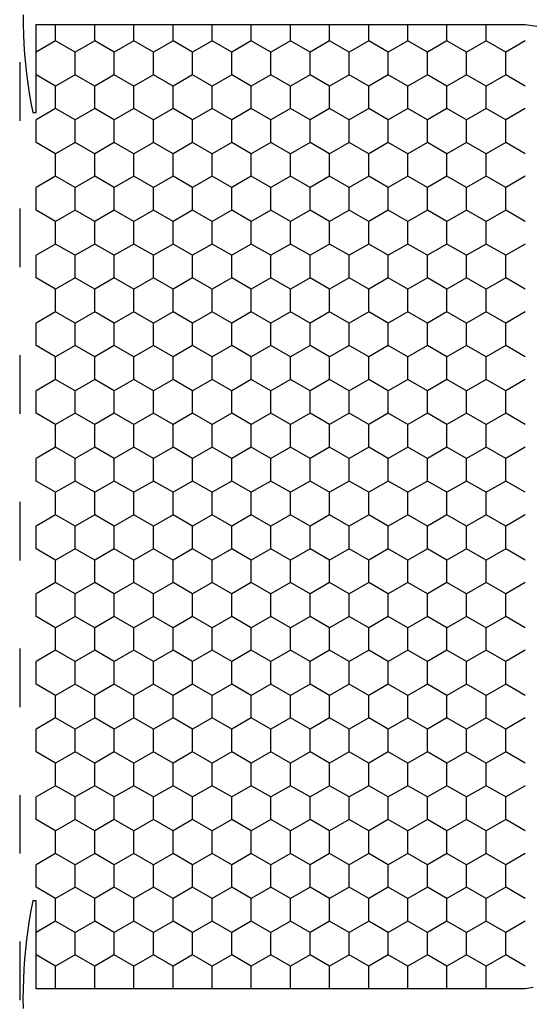
# Model space of a CAD drawing. Extents: x 0 to 11.6, y 0 to 17.8.
# Drawn here: x 2 to 3.6, y 5.9 to 8.9 of the extents above; entities that cross this region are included whole.
import ezdxf

# ---------------------------------------------------------------- set-up
doc = ezdxf.new("R2010")
doc.units = 0
doc.header["$MEASUREMENT"] = 0
for name, color, linetype in [('COLOR_15', 7, 'Continuous'), ('COLOR_5', 7, 'Continuous'), ('COLOR_9', 7, 'Continuous')]:
    doc.layers.add(name, color=color, linetype=linetype)

msp = doc.modelspace()

# ---------------------------------------------------------------- linework, layer by layer
at = {"layer": 'COLOR_15'}
for p, q in [((2.1601, 8.8648), (2.1601, 8.915)), ((2.2801, 8.8648), (2.2801, 8.915)), ((2.4001, 8.8648), (2.4001, 8.915)), ((2.5201, 8.8648), (2.5201, 8.915)), ((2.6401, 8.8648), (2.6401, 8.915)), ((2.7601, 8.8648), (2.7601, 8.915)), ((2.8801, 8.8648), (2.8801, 8.915)), ((3.0001, 8.8648), (3.0001, 8.915)), ((3.1201, 8.8648), (3.1201, 8.915)), ((3.2401, 8.8648), (3.2401, 8.915)), ((3.3601, 8.8648), (3.3601, 8.915)), ((3.4801, 8.8648), (3.4801, 8.915)), ((2.1601, 8.8648), (2.1001, 8.8302)), ((2.2201, 8.8302), (2.1601, 8.8649)), ((2.2801, 8.8648), (2.2201, 8.8302)), ((2.3401, 8.8302), (2.2801, 8.8649)), ((2.4001, 8.8648), (2.3401, 8.8302)), ((2.4601, 8.8302), (2.4001, 8.8649)), ((2.5201, 8.8648), (2.4601, 8.8302)), ((2.5801, 8.8302), (2.5201, 8.8649)), ((2.6401, 8.8648), (2.5801, 8.8302)), ((2.7001, 8.8302), (2.6401, 8.8649)), ((2.7601, 8.8648), (2.7001, 8.8302)), ((2.8201, 8.8302), (2.7601, 8.8649)), ((2.8801, 8.8648), (2.8201, 8.8302)), ((2.9401, 8.8302), (2.8801, 8.8649)), ((3.0001, 8.8648), (2.9401, 8.8302)), ((3.0601, 8.8302), (3.0001, 8.8649)), ((3.1201, 8.8648), (3.0601, 8.8302)), ((3.1801, 8.8302), (3.1201, 8.8649)), ((3.2401, 8.8648), (3.1801, 8.8302)), ((3.3001, 8.8302), (3.2401, 8.8649)), ((3.3601, 8.8648), (3.3001, 8.8302)), ((3.4201, 8.8302), (3.3601, 8.8649)), ((3.4801, 8.8648), (3.4201, 8.8302)), ((3.5401, 8.8302), (3.4801, 8.8649)), ((3.6001, 8.8648), (3.5401, 8.8302)), ((2.1001, 8.7609), (2.1001, 8.8302)), ((2.2201, 8.7609), (2.2201, 8.8302)), ((2.3401, 8.7609), (2.3401, 8.8302)), ((2.4601, 8.7609), (2.4601, 8.8302)), ((2.5801, 8.7609), (2.5801, 8.8302)), ((2.7001, 8.7609), (2.7001, 8.8302)), ((2.8201, 8.7609), (2.8201, 8.8302)), ((2.9401, 8.7609), (2.9401, 8.8302)), ((3.0601, 8.7609), (3.0601, 8.8302)), ((3.1801, 8.7609), (3.1801, 8.8302)), ((3.3001, 8.7609), (3.3001, 8.8302)), ((3.4201, 8.7609), (3.4201, 8.8302)), ((3.5401, 8.7609), (3.5401, 8.8302)), ((2.1601, 8.7263), (2.1001, 8.7609)), ((2.2201, 8.7609), (2.1601, 8.7263)), ((2.2801, 8.7263), (2.2201, 8.7609)), ((2.3401, 8.7609), (2.2801, 8.7263)), ((2.4001, 8.7263), (2.3401, 8.7609)), ((2.4601, 8.7609), (2.4001, 8.7263)), ((2.5201, 8.7263), (2.4601, 8.7609)), ((2.5801, 8.7609), (2.5201, 8.7263)), ((2.6401, 8.7263), (2.5801, 8.7609)), ((2.7001, 8.7609), (2.6401, 8.7263)), ((2.7601, 8.7263), (2.7001, 8.7609)), ((2.8201, 8.7609), (2.7601, 8.7263)), ((2.8801, 8.7263), (2.8201, 8.7609)), ((2.9401, 8.7609), (2.8801, 8.7263)), ((3.0001, 8.7263), (2.9401, 8.7609)), ((3.0601, 8.7609), (3.0001, 8.7263)), ((3.1201, 8.7263), (3.0601, 8.7609)), ((3.1801, 8.7609), (3.1201, 8.7263)), ((3.2401, 8.7263), (3.1801, 8.7609)), ((3.3001, 8.7609), (3.2401, 8.7263)), ((3.3601, 8.7263), (3.3001, 8.7609)), ((3.4201, 8.7609), (3.3601, 8.7263)), ((3.4801, 8.7263), (3.4201, 8.7609)), ((3.5401, 8.7609), (3.4801, 8.7263)), ((3.6001, 8.7263), (3.5401, 8.7609)), ((2.1601, 8.657), (2.1601, 8.7263)), ((2.2801, 8.657), (2.2801, 8.7263)), ((2.4001, 8.657), (2.4001, 8.7263)), ((2.5201, 8.657), (2.5201, 8.7263)), ((2.6401, 8.657), (2.6401, 8.7263)), ((2.7601, 8.657), (2.7601, 8.7263)), ((2.8801, 8.657), (2.8801, 8.7263)), ((3.0001, 8.657), (3.0001, 8.7263)), ((3.1201, 8.657), (3.1201, 8.7263)), ((3.2401, 8.657), (3.2401, 8.7263)), ((3.3601, 8.657), (3.3601, 8.7263)), ((3.4801, 8.657), (3.4801, 8.7263)), ((2.1601, 8.657), (2.1001, 8.6224)), ((2.2201, 8.6224), (2.1601, 8.657)), ((2.2801, 8.657), (2.2201, 8.6224)), ((2.3401, 8.6224), (2.2801, 8.657)), ((2.4001, 8.657), (2.3401, 8.6224)), ((2.4601, 8.6224), (2.4001, 8.657)), ((2.5201, 8.657), (2.4601, 8.6224)), ((2.5801, 8.6224), (2.5201, 8.657)), ((2.6401, 8.657), (2.5801, 8.6224)), ((2.7001, 8.6224), (2.6401, 8.657)), ((2.7601, 8.657), (2.7001, 8.6224)), ((2.8201, 8.6224), (2.7601, 8.657)), ((2.8801, 8.657), (2.8201, 8.6224)), ((2.9401, 8.6224), (2.8801, 8.657)), ((3.0001, 8.657), (2.9401, 8.6224)), ((3.0601, 8.6224), (3.0001, 8.657)), ((3.1201, 8.657), (3.0601, 8.6224)), ((3.1801, 8.6224), (3.1201, 8.657)), ((3.2401, 8.657), (3.1801, 8.6224)), ((3.3001, 8.6224), (3.2401, 8.657)), ((3.3601, 8.657), (3.3001, 8.6224)), ((3.4201, 8.6224), (3.3601, 8.657)), ((3.4801, 8.657), (3.4201, 8.6224)), ((3.5401, 8.6224), (3.4801, 8.657)), ((3.6001, 8.657), (3.5401, 8.6224)), ((2.1001, 8.5531), (2.1001, 8.6224)), ((2.2201, 8.5531), (2.2201, 8.6224)), ((2.3401, 8.5531), (2.3401, 8.6224)), ((2.4601, 8.5531), (2.4601, 8.6224)), ((2.5801, 8.5531), (2.5801, 8.6224)), ((2.7001, 8.5531), (2.7001, 8.6224)), ((2.8201, 8.5531), (2.8201, 8.6224)), ((2.9401, 8.5531), (2.9401, 8.6224)), ((3.0601, 8.5531), (3.0601, 8.6224)), ((3.1801, 8.5531), (3.1801, 8.6224)), ((3.3001, 8.5531), (3.3001, 8.6224)), ((3.4201, 8.5531), (3.4201, 8.6224)), ((3.5401, 8.5531), (3.5401, 8.6224)), ((2.1601, 8.5185), (2.1001, 8.5531)), ((2.2201, 8.5531), (2.1601, 8.5184)), ((2.2801, 8.5185), (2.2201, 8.5531)), ((2.3401, 8.5531), (2.2801, 8.5184)), ((2.4001, 8.5185), (2.3401, 8.5531)), ((2.4601, 8.5531), (2.4001, 8.5184)), ((2.5201, 8.5185), (2.4601, 8.5531)), ((2.5801, 8.5531), (2.5201, 8.5184)), ((2.6401, 8.5185), (2.5801, 8.5531)), ((2.7001, 8.5531), (2.6401, 8.5184)), ((2.7601, 8.5185), (2.7001, 8.5531)), ((2.8201, 8.5531), (2.7601, 8.5184)), ((2.8801, 8.5185), (2.8201, 8.5531)), ((2.9401, 8.5531), (2.8801, 8.5184)), ((3.0001, 8.5185), (2.9401, 8.5531)), ((3.0601, 8.5531), (3.0001, 8.5184)), ((3.1201, 8.5185), (3.0601, 8.5531)), ((3.1801, 8.5531), (3.1201, 8.5184)), ((3.2401, 8.5185), (3.1801, 8.5531)), ((3.3001, 8.5531), (3.2401, 8.5184)), ((3.3601, 8.5185), (3.3001, 8.5531)), ((3.4201, 8.5531), (3.3601, 8.5184)), ((3.4801, 8.5185), (3.4201, 8.5531)), ((3.5401, 8.5531), (3.4801, 8.5184)), ((3.6001, 8.5185), (3.5401, 8.5531)), ((2.1601, 8.4492), (2.1601, 8.5184)), ((2.2801, 8.4492), (2.2801, 8.5184)), ((2.4001, 8.4492), (2.4001, 8.5184)), ((2.5201, 8.4492), (2.5201, 8.5184)), ((2.6401, 8.4492), (2.6401, 8.5184)), ((2.7601, 8.4492), (2.7601, 8.5184)), ((2.8801, 8.4492), (2.8801, 8.5184)), ((3.0001, 8.4492), (3.0001, 8.5184)), ((3.1201, 8.4492), (3.1201, 8.5184)), ((3.2401, 8.4492), (3.2401, 8.5184)), ((3.3601, 8.4492), (3.3601, 8.5184)), ((3.4801, 8.4492), (3.4801, 8.5184)), ((2.1601, 8.4492), (2.1001, 8.4145)), ((2.2201, 8.4145), (2.1601, 8.4492)), ((2.2801, 8.4492), (2.2201, 8.4145)), ((2.3401, 8.4145), (2.2801, 8.4492)), ((2.4001, 8.4492), (2.3401, 8.4145)), ((2.4601, 8.4145), (2.4001, 8.4492)), ((2.5201, 8.4492), (2.4601, 8.4145)), ((2.5801, 8.4145), (2.5201, 8.4492)), ((2.6401, 8.4492), (2.5801, 8.4145)), ((2.7001, 8.4145), (2.6401, 8.4492)), ((2.7601, 8.4492), (2.7001, 8.4145)), ((2.8201, 8.4145), (2.7601, 8.4492)), ((2.8801, 8.4492), (2.8201, 8.4145)), ((2.9401, 8.4145), (2.8801, 8.4492)), ((3.0001, 8.4492), (2.9401, 8.4145)), ((3.0601, 8.4145), (3.0001, 8.4492)), ((3.1201, 8.4492), (3.0601, 8.4145)), ((3.1801, 8.4145), (3.1201, 8.4492)), ((3.2401, 8.4492), (3.1801, 8.4145)), ((3.3001, 8.4145), (3.2401, 8.4492)), ((3.3601, 8.4492), (3.3001, 8.4145)), ((3.4201, 8.4145), (3.3601, 8.4492)), ((3.4801, 8.4492), (3.4201, 8.4145)), ((3.5401, 8.4145), (3.4801, 8.4492)), ((3.6001, 8.4492), (3.5401, 8.4145)), ((2.1001, 8.3452), (2.1001, 8.4145)), ((2.2201, 8.3452), (2.2201, 8.4145)), ((2.3401, 8.3452), (2.3401, 8.4145)), ((2.4601, 8.3452), (2.4601, 8.4145)), ((2.5801, 8.3452), (2.5801, 8.4145)), ((2.7001, 8.3452), (2.7001, 8.4145)), ((2.8201, 8.3452), (2.8201, 8.4145)), ((2.9401, 8.3452), (2.9401, 8.4145)), ((3.0601, 8.3452), (3.0601, 8.4145)), ((3.1801, 8.3452), (3.1801, 8.4145)), ((3.3001, 8.3452), (3.3001, 8.4145)), ((3.4201, 8.3452), (3.4201, 8.4145)), ((3.5401, 8.3452), (3.5401, 8.4145)), ((2.1601, 8.3106), (2.1001, 8.3453)), ((2.2201, 8.3452), (2.1601, 8.3106)), ((2.2801, 8.3106), (2.2201, 8.3453)), ((2.3401, 8.3452), (2.2801, 8.3106)), ((2.4001, 8.3106), (2.3401, 8.3453)), ((2.4601, 8.3452), (2.4001, 8.3106)), ((2.5201, 8.3106), (2.4601, 8.3453)), ((2.5801, 8.3452), (2.5201, 8.3106)), ((2.6401, 8.3106), (2.5801, 8.3453)), ((2.7001, 8.3452), (2.6401, 8.3106)), ((2.7601, 8.3106), (2.7001, 8.3453)), ((2.8201, 8.3452), (2.7601, 8.3106)), ((2.8801, 8.3106), (2.8201, 8.3453)), ((2.9401, 8.3452), (2.8801, 8.3106)), ((3.0001, 8.3106), (2.9401, 8.3453)), ((3.0601, 8.3452), (3.0001, 8.3106)), ((3.1201, 8.3106), (3.0601, 8.3453)), ((3.1801, 8.3452), (3.1201, 8.3106)), ((3.2401, 8.3106), (3.1801, 8.3453)), ((3.3001, 8.3452), (3.2401, 8.3106)), ((3.3601, 8.3106), (3.3001, 8.3453)), ((3.4201, 8.3452), (3.3601, 8.3106)), ((3.4801, 8.3106), (3.4201, 8.3453)), ((3.5401, 8.3452), (3.4801, 8.3106)), ((3.6001, 8.3106), (3.5401, 8.3453)), ((2.1601, 8.2413), (2.1601, 8.3106)), ((2.2801, 8.2413), (2.2801, 8.3106)), ((2.4001, 8.2413), (2.4001, 8.3106)), ((2.5201, 8.2413), (2.5201, 8.3106)), ((2.6401, 8.2413), (2.6401, 8.3106)), ((2.7601, 8.2413), (2.7601, 8.3106)), ((2.8801, 8.2413), (2.8801, 8.3106)), ((3.0001, 8.2413), (3.0001, 8.3106)), ((3.1201, 8.2413), (3.1201, 8.3106)), ((3.2401, 8.2413), (3.2401, 8.3106)), ((3.3601, 8.2413), (3.3601, 8.3106)), ((3.4801, 8.2413), (3.4801, 8.3106)), ((2.1601, 8.2413), (2.1001, 8.2067)), ((2.2201, 8.2067), (2.1601, 8.2413)), ((2.2801, 8.2413), (2.2201, 8.2067)), ((2.3401, 8.2067), (2.2801, 8.2413)), ((2.4001, 8.2413), (2.3401, 8.2067)), ((2.4601, 8.2067), (2.4001, 8.2413)), ((2.5201, 8.2413), (2.4601, 8.2067)), ((2.5801, 8.2067), (2.5201, 8.2413)), ((2.6401, 8.2413), (2.5801, 8.2067)), ((2.7001, 8.2067), (2.6401, 8.2413)), ((2.7601, 8.2413), (2.7001, 8.2067)), ((2.8201, 8.2067), (2.7601, 8.2413)), ((2.8801, 8.2413), (2.8201, 8.2067)), ((2.9401, 8.2067), (2.8801, 8.2413)), ((3.0001, 8.2413), (2.9401, 8.2067)), ((3.0601, 8.2067), (3.0001, 8.2413)), ((3.1201, 8.2413), (3.0601, 8.2067)), ((3.1801, 8.2067), (3.1201, 8.2413)), ((3.2401, 8.2413), (3.1801, 8.2067)), ((3.3001, 8.2067), (3.2401, 8.2413)), ((3.3601, 8.2413), (3.3001, 8.2067)), ((3.4201, 8.2067), (3.3601, 8.2413)), ((3.4801, 8.2413), (3.4201, 8.2067)), ((3.5401, 8.2067), (3.4801, 8.2413)), ((3.6001, 8.2413), (3.5401, 8.2067)), ((2.1001, 8.1374), (2.1001, 8.2067)), ((2.2201, 8.1374), (2.2201, 8.2067)), ((2.3401, 8.1374), (2.3401, 8.2067)), ((2.4601, 8.1374), (2.4601, 8.2067)), ((2.5801, 8.1374), (2.5801, 8.2067)), ((2.7001, 8.1374), (2.7001, 8.2067)), ((2.8201, 8.1374), (2.8201, 8.2067)), ((2.9401, 8.1374), (2.9401, 8.2067)), ((3.0601, 8.1374), (3.0601, 8.2067)), ((3.1801, 8.1374), (3.1801, 8.2067)), ((3.3001, 8.1374), (3.3001, 8.2067)), ((3.4201, 8.1374), (3.4201, 8.2067)), ((3.5401, 8.1374), (3.5401, 8.2067)), ((2.1601, 8.1028), (2.1001, 8.1374)), ((2.2201, 8.1374), (2.1601, 8.1027)), ((2.2801, 8.1028), (2.2201, 8.1374)), ((2.3401, 8.1374), (2.2801, 8.1027)), ((2.4001, 8.1028), (2.3401, 8.1374)), ((2.4601, 8.1374), (2.4001, 8.1027)), ((2.5201, 8.1028), (2.4601, 8.1374)), ((2.5801, 8.1374), (2.5201, 8.1027)), ((2.6401, 8.1028), (2.5801, 8.1374)), ((2.7001, 8.1374), (2.6401, 8.1027)), ((2.7601, 8.1028), (2.7001, 8.1374)), ((2.8201, 8.1374), (2.7601, 8.1027)), ((2.8801, 8.1028), (2.8201, 8.1374)), ((2.9401, 8.1374), (2.8801, 8.1027)), ((3.0001, 8.1028), (2.9401, 8.1374)), ((3.0601, 8.1374), (3.0001, 8.1027)), ((3.1201, 8.1028), (3.0601, 8.1374)), ((3.1801, 8.1374), (3.1201, 8.1027)), ((3.2401, 8.1028), (3.1801, 8.1374)), ((3.3001, 8.1374), (3.2401, 8.1027)), ((3.3601, 8.1028), (3.3001, 8.1374)), ((3.4201, 8.1374), (3.3601, 8.1027)), ((3.4801, 8.1028), (3.4201, 8.1374)), ((3.5401, 8.1374), (3.4801, 8.1027)), ((3.6001, 8.1028), (3.5401, 8.1374)), ((2.1601, 8.0335), (2.1601, 8.1027)), ((2.2801, 8.0335), (2.2801, 8.1027)), ((2.4001, 8.0335), (2.4001, 8.1027)), ((2.5201, 8.0335), (2.5201, 8.1027)), ((2.6401, 8.0335), (2.6401, 8.1027)), ((2.7601, 8.0335), (2.7601, 8.1027)), ((2.8801, 8.0335), (2.8801, 8.1027)), ((3.0001, 8.0335), (3.0001, 8.1027)), ((3.1201, 8.0335), (3.1201, 8.1027)), ((3.2401, 8.0335), (3.2401, 8.1027)), ((3.3601, 8.0335), (3.3601, 8.1027)), ((3.4801, 8.0335), (3.4801, 8.1027)), ((2.1601, 8.0335), (2.1001, 7.9988)), ((2.2201, 7.9988), (2.1601, 8.0335)), ((2.2801, 8.0335), (2.2201, 7.9988)), ((2.3401, 7.9988), (2.2801, 8.0335)), ((2.4001, 8.0335), (2.3401, 7.9988)), ((2.4601, 7.9988), (2.4001, 8.0335)), ((2.5201, 8.0335), (2.4601, 7.9988)), ((2.5801, 7.9988), (2.5201, 8.0335)), ((2.6401, 8.0335), (2.5801, 7.9988)), ((2.7001, 7.9988), (2.6401, 8.0335)), ((2.7601, 8.0335), (2.7001, 7.9988)), ((2.8201, 7.9988), (2.7601, 8.0335)), ((2.8801, 8.0335), (2.8201, 7.9988)), ((2.9401, 7.9988), (2.8801, 8.0335)), ((3.0001, 8.0335), (2.9401, 7.9988)), ((3.0601, 7.9988), (3.0001, 8.0335)), ((3.1201, 8.0335), (3.0601, 7.9988)), ((3.1801, 7.9988), (3.1201, 8.0335)), ((3.2401, 8.0335), (3.1801, 7.9988)), ((3.3001, 7.9988), (3.2401, 8.0335)), ((3.3601, 8.0335), (3.3001, 7.9988)), ((3.4201, 7.9988), (3.3601, 8.0335)), ((3.4801, 8.0335), (3.4201, 7.9988)), ((3.5401, 7.9988), (3.4801, 8.0335)), ((3.6001, 8.0335), (3.5401, 7.9988)), ((2.1001, 7.9295), (2.1001, 7.9988)), ((2.2201, 7.9295), (2.2201, 7.9988)), ((2.3401, 7.9295), (2.3401, 7.9988)), ((2.4601, 7.9295), (2.4601, 7.9988)), ((2.5801, 7.9295), (2.5801, 7.9988)), ((2.7001, 7.9295), (2.7001, 7.9988)), ((2.8201, 7.9295), (2.8201, 7.9988)), ((2.9401, 7.9295), (2.9401, 7.9988)), ((3.0601, 7.9295), (3.0601, 7.9988)), ((3.1801, 7.9295), (3.1801, 7.9988)), ((3.3001, 7.9295), (3.3001, 7.9988)), ((3.4201, 7.9295), (3.4201, 7.9988)), ((3.5401, 7.9295), (3.5401, 7.9988)), ((2.1601, 7.8949), (2.1001, 7.9296)), ((2.2201, 7.9295), (2.1601, 7.8949)), ((2.2801, 7.8949), (2.2201, 7.9296)), ((2.3401, 7.9295), (2.2801, 7.8949)), ((2.4001, 7.8949), (2.3401, 7.9296)), ((2.4601, 7.9295), (2.4001, 7.8949)), ((2.5201, 7.8949), (2.4601, 7.9296)), ((2.5801, 7.9295), (2.5201, 7.8949)), ((2.6401, 7.8949), (2.5801, 7.9296)), ((2.7001, 7.9295), (2.6401, 7.8949)), ((2.7601, 7.8949), (2.7001, 7.9296)), ((2.8201, 7.9295), (2.7601, 7.8949)), ((2.8801, 7.8949), (2.8201, 7.9296)), ((2.9401, 7.9295), (2.8801, 7.8949)), ((3.0001, 7.8949), (2.9401, 7.9296)), ((3.0601, 7.9295), (3.0001, 7.8949)), ((3.1201, 7.8949), (3.0601, 7.9296)), ((3.1801, 7.9295), (3.1201, 7.8949)), ((3.2401, 7.8949), (3.1801, 7.9296)), ((3.3001, 7.9295), (3.2401, 7.8949)), ((3.3601, 7.8949), (3.3001, 7.9296)), ((3.4201, 7.9295), (3.3601, 7.8949)), ((3.4801, 7.8949), (3.4201, 7.9296)), ((3.5401, 7.9295), (3.4801, 7.8949)), ((3.6001, 7.8949), (3.5401, 7.9296)), ((2.1601, 7.8256), (2.1601, 7.8949)), ((2.2801, 7.8256), (2.2801, 7.8949)), ((2.4001, 7.8256), (2.4001, 7.8949)), ((2.5201, 7.8256), (2.5201, 7.8949)), ((2.6401, 7.8256), (2.6401, 7.8949)), ((2.7601, 7.8256), (2.7601, 7.8949)), ((2.8801, 7.8256), (2.8801, 7.8949)), ((3.0001, 7.8256), (3.0001, 7.8949)), ((3.1201, 7.8256), (3.1201, 7.8949)), ((3.2401, 7.8256), (3.2401, 7.8949)), ((3.3601, 7.8256), (3.3601, 7.8949)), ((3.4801, 7.8256), (3.4801, 7.8949)), ((2.1601, 7.8256), (2.1001, 7.791)), ((2.2201, 7.791), (2.1601, 7.8256)), ((2.2801, 7.8256), (2.2201, 7.791)), ((2.3401, 7.791), (2.2801, 7.8256)), ((2.4001, 7.8256), (2.3401, 7.791)), ((2.4601, 7.791), (2.4001, 7.8256)), ((2.5201, 7.8256), (2.4601, 7.791)), ((2.5801, 7.791), (2.5201, 7.8256)), ((2.6401, 7.8256), (2.5801, 7.791)), ((2.7001, 7.791), (2.6401, 7.8256)), ((2.7601, 7.8256), (2.7001, 7.791)), ((2.8201, 7.791), (2.7601, 7.8256)), ((2.8801, 7.8256), (2.8201, 7.791)), ((2.9401, 7.791), (2.8801, 7.8256)), ((3.0001, 7.8256), (2.9401, 7.791)), ((3.0601, 7.791), (3.0001, 7.8256)), ((3.1201, 7.8256), (3.0601, 7.791)), ((3.1801, 7.791), (3.1201, 7.8256)), ((3.2401, 7.8256), (3.1801, 7.791)), ((3.3001, 7.791), (3.2401, 7.8256)), ((3.3601, 7.8256), (3.3001, 7.791)), ((3.4201, 7.791), (3.3601, 7.8256)), ((3.4801, 7.8256), (3.4201, 7.791)), ((3.5401, 7.791), (3.4801, 7.8256)), ((3.6001, 7.8256), (3.5401, 7.791)), ((2.1001, 7.7217), (2.1001, 7.791)), ((2.2201, 7.7217), (2.2201, 7.791)), ((2.3401, 7.7217), (2.3401, 7.791)), ((2.4601, 7.7217), (2.4601, 7.791)), ((2.5801, 7.7217), (2.5801, 7.791)), ((2.7001, 7.7217), (2.7001, 7.791)), ((2.8201, 7.7217), (2.8201, 7.791)), ((2.9401, 7.7217), (2.9401, 7.791)), ((3.0601, 7.7217), (3.0601, 7.791)), ((3.1801, 7.7217), (3.1801, 7.791)), ((3.3001, 7.7217), (3.3001, 7.791)), ((3.4201, 7.7217), (3.4201, 7.791)), ((3.5401, 7.7217), (3.5401, 7.791)), ((2.1601, 7.6871), (2.1001, 7.7217)), ((2.2201, 7.7217), (2.1601, 7.6871)), ((2.2801, 7.6871), (2.2201, 7.7217)), ((2.3401, 7.7217), (2.2801, 7.6871)), ((2.4001, 7.6871), (2.3401, 7.7217)), ((2.4601, 7.7217), (2.4001, 7.6871)), ((2.5201, 7.6871), (2.4601, 7.7217)), ((2.5801, 7.7217), (2.5201, 7.6871)), ((2.6401, 7.6871), (2.5801, 7.7217)), ((2.7001, 7.7217), (2.6401, 7.6871)), ((2.7601, 7.6871), (2.7001, 7.7217)), ((2.8201, 7.7217), (2.7601, 7.6871)), ((2.8801, 7.6871), (2.8201, 7.7217)), ((2.9401, 7.7217), (2.8801, 7.6871)), ((3.0001, 7.6871), (2.9401, 7.7217)), ((3.0601, 7.7217), (3.0001, 7.6871)), ((3.1201, 7.6871), (3.0601, 7.7217)), ((3.1801, 7.7217), (3.1201, 7.6871)), ((3.2401, 7.6871), (3.1801, 7.7217)), ((3.3001, 7.7217), (3.2401, 7.6871)), ((3.3601, 7.6871), (3.3001, 7.7217)), ((3.4201, 7.7217), (3.3601, 7.6871)), ((3.4801, 7.6871), (3.4201, 7.7217)), ((3.5401, 7.7217), (3.4801, 7.6871)), ((3.6001, 7.6871), (3.5401, 7.7217)), ((2.1601, 7.6178), (2.1601, 7.6871)), ((2.2801, 7.6178), (2.2801, 7.6871)), ((2.4001, 7.6178), (2.4001, 7.6871)), ((2.5201, 7.6178), (2.5201, 7.6871)), ((2.6401, 7.6178), (2.6401, 7.6871)), ((2.7601, 7.6178), (2.7601, 7.6871)), ((2.8801, 7.6178), (2.8801, 7.6871)), ((3.0001, 7.6178), (3.0001, 7.6871)), ((3.1201, 7.6178), (3.1201, 7.6871)), ((3.2401, 7.6178), (3.2401, 7.6871)), ((3.3601, 7.6178), (3.3601, 7.6871)), ((3.4801, 7.6178), (3.4801, 7.6871)), ((2.1601, 7.6178), (2.1001, 7.5831)), ((2.2201, 7.5831), (2.1601, 7.6178)), ((2.2801, 7.6178), (2.2201, 7.5831)), ((2.3401, 7.5831), (2.2801, 7.6178)), ((2.4001, 7.6178), (2.3401, 7.5831)), ((2.4601, 7.5831), (2.4001, 7.6178)), ((2.5201, 7.6178), (2.4601, 7.5831)), ((2.5801, 7.5831), (2.5201, 7.6178)), ((2.6401, 7.6178), (2.5801, 7.5831)), ((2.7001, 7.5831), (2.6401, 7.6178)), ((2.7601, 7.6178), (2.7001, 7.5831)), ((2.8201, 7.5831), (2.7601, 7.6178)), ((2.8801, 7.6178), (2.8201, 7.5831)), ((2.9401, 7.5831), (2.8801, 7.6178)), ((3.0001, 7.6178), (2.9401, 7.5831)), ((3.0601, 7.5831), (3.0001, 7.6178)), ((3.1201, 7.6178), (3.0601, 7.5831)), ((3.1801, 7.5831), (3.1201, 7.6178)), ((3.2401, 7.6178), (3.1801, 7.5831)), ((3.3001, 7.5831), (3.2401, 7.6178)), ((3.3601, 7.6178), (3.3001, 7.5831)), ((3.4201, 7.5831), (3.3601, 7.6178)), ((3.4801, 7.6178), (3.4201, 7.5831)), ((3.5401, 7.5831), (3.4801, 7.6178)), ((3.6001, 7.6178), (3.5401, 7.5831)), ((2.1001, 7.5138), (2.1001, 7.5831)), ((2.2201, 7.5138), (2.2201, 7.5831)), ((2.3401, 7.5138), (2.3401, 7.5831)), ((2.4601, 7.5138), (2.4601, 7.5831)), ((2.5801, 7.5138), (2.5801, 7.5831)), ((2.7001, 7.5138), (2.7001, 7.5831)), ((2.8201, 7.5138), (2.8201, 7.5831)), ((2.9401, 7.5138), (2.9401, 7.5831)), ((3.0601, 7.5138), (3.0601, 7.5831)), ((3.1801, 7.5138), (3.1801, 7.5831)), ((3.3001, 7.5138), (3.3001, 7.5831)), ((3.4201, 7.5138), (3.4201, 7.5831)), ((3.5401, 7.5138), (3.5401, 7.5831)), ((2.1601, 7.4792), (2.1001, 7.5139)), ((2.2201, 7.5138), (2.1601, 7.4792)), ((2.2801, 7.4792), (2.2201, 7.5139)), ((2.3401, 7.5138), (2.2801, 7.4792)), ((2.4001, 7.4792), (2.3401, 7.5139)), ((2.4601, 7.5138), (2.4001, 7.4792)), ((2.5201, 7.4792), (2.4601, 7.5139)), ((2.5801, 7.5138), (2.5201, 7.4792)), ((2.6401, 7.4792), (2.5801, 7.5139)), ((2.7001, 7.5138), (2.6401, 7.4792)), ((2.7601, 7.4792), (2.7001, 7.5139)), ((2.8201, 7.5138), (2.7601, 7.4792)), ((2.8801, 7.4792), (2.8201, 7.5139)), ((2.9401, 7.5138), (2.8801, 7.4792)), ((3.0001, 7.4792), (2.9401, 7.5139)), ((3.0601, 7.5138), (3.0001, 7.4792)), ((3.1201, 7.4792), (3.0601, 7.5139)), ((3.1801, 7.5138), (3.1201, 7.4792)), ((3.2401, 7.4792), (3.1801, 7.5139)), ((3.3001, 7.5138), (3.2401, 7.4792)), ((3.3601, 7.4792), (3.3001, 7.5139)), ((3.4201, 7.5138), (3.3601, 7.4792)), ((3.4801, 7.4792), (3.4201, 7.5139)), ((3.5401, 7.5138), (3.4801, 7.4792)), ((3.6001, 7.4792), (3.5401, 7.5139)), ((2.1601, 7.4099), (2.1601, 7.4792)), ((2.2801, 7.4099), (2.2801, 7.4792)), ((2.4001, 7.4099), (2.4001, 7.4792)), ((2.5201, 7.4099), (2.5201, 7.4792)), ((2.6401, 7.4099), (2.6401, 7.4792)), ((2.7601, 7.4099), (2.7601, 7.4792)), ((2.8801, 7.4099), (2.8801, 7.4792)), ((3.0001, 7.4099), (3.0001, 7.4792)), ((3.1201, 7.4099), (3.1201, 7.4792)), ((3.2401, 7.4099), (3.2401, 7.4792)), ((3.3601, 7.4099), (3.3601, 7.4792)), ((3.4801, 7.4099), (3.4801, 7.4792)), ((2.1601, 7.4099), (2.1001, 7.3753)), ((2.2201, 7.3753), (2.1601, 7.4099)), ((2.2801, 7.4099), (2.2201, 7.3753)), ((2.3401, 7.3753), (2.2801, 7.4099)), ((2.4001, 7.4099), (2.3401, 7.3753)), ((2.4601, 7.3753), (2.4001, 7.4099)), ((2.5201, 7.4099), (2.4601, 7.3753)), ((2.5801, 7.3753), (2.5201, 7.4099)), ((2.6401, 7.4099), (2.5801, 7.3753)), ((2.7001, 7.3753), (2.6401, 7.4099)), ((2.7601, 7.4099), (2.7001, 7.3753)), ((2.8201, 7.3753), (2.7601, 7.4099)), ((2.8801, 7.4099), (2.8201, 7.3753)), ((2.9401, 7.3753), (2.8801, 7.4099)), ((3.0001, 7.4099), (2.9401, 7.3753)), ((3.0601, 7.3753), (3.0001, 7.4099)), ((3.1201, 7.4099), (3.0601, 7.3753)), ((3.1801, 7.3753), (3.1201, 7.4099)), ((3.2401, 7.4099), (3.1801, 7.3753)), ((3.3001, 7.3753), (3.2401, 7.4099)), ((3.3601, 7.4099), (3.3001, 7.3753)), ((3.4201, 7.3753), (3.3601, 7.4099)), ((3.4801, 7.4099), (3.4201, 7.3753)), ((3.5401, 7.3753), (3.4801, 7.4099)), ((3.6001, 7.4099), (3.5401, 7.3753)), ((2.1001, 7.306), (2.1001, 7.3753)), ((2.2201, 7.306), (2.2201, 7.3753)), ((2.3401, 7.306), (2.3401, 7.3753)), ((2.4601, 7.306), (2.4601, 7.3753)), ((2.5801, 7.306), (2.5801, 7.3753)), ((2.7001, 7.306), (2.7001, 7.3753)), ((2.8201, 7.306), (2.8201, 7.3753)), ((2.9401, 7.306), (2.9401, 7.3753)), ((3.0601, 7.306), (3.0601, 7.3753)), ((3.1801, 7.306), (3.1801, 7.3753)), ((3.3001, 7.306), (3.3001, 7.3753)), ((3.4201, 7.306), (3.4201, 7.3753)), ((3.5401, 7.306), (3.5401, 7.3753)), ((2.1601, 7.2714), (2.1001, 7.306)), ((2.2201, 7.306), (2.1601, 7.2714)), ((2.2801, 7.2714), (2.2201, 7.306)), ((2.3401, 7.306), (2.2801, 7.2714)), ((2.4001, 7.2714), (2.3401, 7.306)), ((2.4601, 7.306), (2.4001, 7.2714)), ((2.5201, 7.2714), (2.4601, 7.306)), ((2.5801, 7.306), (2.5201, 7.2714)), ((2.6401, 7.2714), (2.5801, 7.306)), ((2.7001, 7.306), (2.6401, 7.2714)), ((2.7601, 7.2714), (2.7001, 7.306)), ((2.8201, 7.306), (2.7601, 7.2714)), ((2.8801, 7.2714), (2.8201, 7.306)), ((2.9401, 7.306), (2.8801, 7.2714)), ((3.0001, 7.2714), (2.9401, 7.306)), ((3.0601, 7.306), (3.0001, 7.2714)), ((3.1201, 7.2714), (3.0601, 7.306)), ((3.1801, 7.306), (3.1201, 7.2714)), ((3.2401, 7.2714), (3.1801, 7.306)), ((3.3001, 7.306), (3.2401, 7.2714)), ((3.3601, 7.2714), (3.3001, 7.306)), ((3.4201, 7.306), (3.3601, 7.2714)), ((3.4801, 7.2714), (3.4201, 7.306)), ((3.5401, 7.306), (3.4801, 7.2714)), ((3.6001, 7.2714), (3.5401, 7.306)), ((2.1601, 7.2021), (2.1601, 7.2714)), ((2.2801, 7.2021), (2.2801, 7.2714)), ((2.4001, 7.2021), (2.4001, 7.2714)), ((2.5201, 7.2021), (2.5201, 7.2714)), ((2.6401, 7.2021), (2.6401, 7.2714)), ((2.7601, 7.2021), (2.7601, 7.2714)), ((2.8801, 7.2021), (2.8801, 7.2714)), ((3.0001, 7.2021), (3.0001, 7.2714)), ((3.1201, 7.2021), (3.1201, 7.2714)), ((3.2401, 7.2021), (3.2401, 7.2714)), ((3.3601, 7.2021), (3.3601, 7.2714)), ((3.4801, 7.2021), (3.4801, 7.2714)), ((2.1601, 7.2021), (2.1001, 7.1674)), ((2.2201, 7.1675), (2.1601, 7.2021)), ((2.2801, 7.2021), (2.2201, 7.1674)), ((2.3401, 7.1675), (2.2801, 7.2021)), ((2.4001, 7.2021), (2.3401, 7.1674)), ((2.4601, 7.1675), (2.4001, 7.2021)), ((2.5201, 7.2021), (2.4601, 7.1674)), ((2.5801, 7.1675), (2.5201, 7.2021)), ((2.6401, 7.2021), (2.5801, 7.1674)), ((2.7001, 7.1675), (2.6401, 7.2021)), ((2.7601, 7.2021), (2.7001, 7.1674)), ((2.8201, 7.1675), (2.7601, 7.2021)), ((2.8801, 7.2021), (2.8201, 7.1674)), ((2.9401, 7.1675), (2.8801, 7.2021)), ((3.0001, 7.2021), (2.9401, 7.1674)), ((3.0601, 7.1675), (3.0001, 7.2021)), ((3.1201, 7.2021), (3.0601, 7.1674)), ((3.1801, 7.1675), (3.1201, 7.2021)), ((3.2401, 7.2021), (3.1801, 7.1674)), ((3.3001, 7.1675), (3.2401, 7.2021)), ((3.3601, 7.2021), (3.3001, 7.1674)), ((3.4201, 7.1675), (3.3601, 7.2021)), ((3.4801, 7.2021), (3.4201, 7.1674)), ((3.5401, 7.1675), (3.4801, 7.2021)), ((3.6001, 7.2021), (3.5401, 7.1674)), ((2.1001, 7.0982), (2.1001, 7.1674)), ((2.2201, 7.0982), (2.2201, 7.1674)), ((2.3401, 7.0982), (2.3401, 7.1674)), ((2.4601, 7.0982), (2.4601, 7.1674)), ((2.5801, 7.0982), (2.5801, 7.1674)), ((2.7001, 7.0982), (2.7001, 7.1674)), ((2.8201, 7.0982), (2.8201, 7.1674)), ((2.9401, 7.0982), (2.9401, 7.1674)), ((3.0601, 7.0982), (3.0601, 7.1674)), ((3.1801, 7.0982), (3.1801, 7.1674)), ((3.3001, 7.0982), (3.3001, 7.1674)), ((3.4201, 7.0982), (3.4201, 7.1674)), ((3.5401, 7.0982), (3.5401, 7.1674)), ((2.1601, 7.0635), (2.1001, 7.0982)), ((2.2201, 7.0982), (2.1601, 7.0635)), ((2.2801, 7.0635), (2.2201, 7.0982)), ((2.3401, 7.0982), (2.2801, 7.0635)), ((2.4001, 7.0635), (2.3401, 7.0982)), ((2.4601, 7.0982), (2.4001, 7.0635)), ((2.5201, 7.0635), (2.4601, 7.0982)), ((2.5801, 7.0982), (2.5201, 7.0635)), ((2.6401, 7.0635), (2.5801, 7.0982)), ((2.7001, 7.0982), (2.6401, 7.0635)), ((2.7601, 7.0635), (2.7001, 7.0982)), ((2.8201, 7.0982), (2.7601, 7.0635)), ((2.8801, 7.0635), (2.8201, 7.0982)), ((2.9401, 7.0982), (2.8801, 7.0635)), ((3.0001, 7.0635), (2.9401, 7.0982)), ((3.0601, 7.0982), (3.0001, 7.0635)), ((3.1201, 7.0635), (3.0601, 7.0982)), ((3.1801, 7.0982), (3.1201, 7.0635)), ((3.2401, 7.0635), (3.1801, 7.0982)), ((3.3001, 7.0982), (3.2401, 7.0635)), ((3.3601, 7.0635), (3.3001, 7.0982)), ((3.4201, 7.0982), (3.3601, 7.0635)), ((3.4801, 7.0635), (3.4201, 7.0982)), ((3.5401, 7.0982), (3.4801, 7.0635)), ((3.6001, 7.0635), (3.5401, 7.0982)), ((2.1601, 6.9942), (2.1601, 7.0635)), ((2.2801, 6.9942), (2.2801, 7.0635)), ((2.4001, 6.9942), (2.4001, 7.0635)), ((2.5201, 6.9942), (2.5201, 7.0635)), ((2.6401, 6.9942), (2.6401, 7.0635)), ((2.7601, 6.9942), (2.7601, 7.0635)), ((2.8801, 6.9942), (2.8801, 7.0635)), ((3.0001, 6.9942), (3.0001, 7.0635)), ((3.1201, 6.9942), (3.1201, 7.0635)), ((3.2401, 6.9942), (3.2401, 7.0635)), ((3.3601, 6.9942), (3.3601, 7.0635)), ((3.4801, 6.9942), (3.4801, 7.0635)), ((2.1601, 6.9942), (2.1001, 6.9596)), ((2.2201, 6.9596), (2.1601, 6.9943)), ((2.2801, 6.9942), (2.2201, 6.9596)), ((2.3401, 6.9596), (2.2801, 6.9943)), ((2.4001, 6.9942), (2.3401, 6.9596)), ((2.4601, 6.9596), (2.4001, 6.9943)), ((2.5201, 6.9942), (2.4601, 6.9596)), ((2.5801, 6.9596), (2.5201, 6.9943)), ((2.6401, 6.9942), (2.5801, 6.9596)), ((2.7001, 6.9596), (2.6401, 6.9943)), ((2.7601, 6.9942), (2.7001, 6.9596)), ((2.8201, 6.9596), (2.7601, 6.9943)), ((2.8801, 6.9942), (2.8201, 6.9596)), ((2.9401, 6.9596), (2.8801, 6.9943)), ((3.0001, 6.9942), (2.9401, 6.9596)), ((3.0601, 6.9596), (3.0001, 6.9943)), ((3.1201, 6.9942), (3.0601, 6.9596)), ((3.1801, 6.9596), (3.1201, 6.9943)), ((3.2401, 6.9942), (3.1801, 6.9596)), ((3.3001, 6.9596), (3.2401, 6.9943)), ((3.3601, 6.9942), (3.3001, 6.9596)), ((3.4201, 6.9596), (3.3601, 6.9943)), ((3.4801, 6.9942), (3.4201, 6.9596)), ((3.5401, 6.9596), (3.4801, 6.9943)), ((3.6001, 6.9942), (3.5401, 6.9596)), ((2.1001, 6.8903), (2.1001, 6.9596)), ((2.2201, 6.8903), (2.2201, 6.9596)), ((2.3401, 6.8903), (2.3401, 6.9596)), ((2.4601, 6.8903), (2.4601, 6.9596)), ((2.5801, 6.8903), (2.5801, 6.9596)), ((2.7001, 6.8903), (2.7001, 6.9596)), ((2.8201, 6.8903), (2.8201, 6.9596)), ((2.9401, 6.8903), (2.9401, 6.9596)), ((3.0601, 6.8903), (3.0601, 6.9596)), ((3.1801, 6.8903), (3.1801, 6.9596)), ((3.3001, 6.8903), (3.3001, 6.9596)), ((3.4201, 6.8903), (3.4201, 6.9596)), ((3.5401, 6.8903), (3.5401, 6.9596)), ((2.1601, 6.8557), (2.1001, 6.8903)), ((2.2201, 6.8903), (2.1601, 6.8557)), ((2.2801, 6.8557), (2.2201, 6.8903)), ((2.3401, 6.8903), (2.2801, 6.8557)), ((2.4001, 6.8557), (2.3401, 6.8903)), ((2.4601, 6.8903), (2.4001, 6.8557)), ((2.5201, 6.8557), (2.4601, 6.8903)), ((2.5801, 6.8903), (2.5201, 6.8557)), ((2.6401, 6.8557), (2.5801, 6.8903)), ((2.7001, 6.8903), (2.6401, 6.8557)), ((2.7601, 6.8557), (2.7001, 6.8903)), ((2.8201, 6.8903), (2.7601, 6.8557)), ((2.8801, 6.8557), (2.8201, 6.8903)), ((2.9401, 6.8903), (2.8801, 6.8557)), ((3.0001, 6.8557), (2.9401, 6.8903)), ((3.0601, 6.8903), (3.0001, 6.8557)), ((3.1201, 6.8557), (3.0601, 6.8903)), ((3.1801, 6.8903), (3.1201, 6.8557)), ((3.2401, 6.8557), (3.1801, 6.8903)), ((3.3001, 6.8903), (3.2401, 6.8557)), ((3.3601, 6.8557), (3.3001, 6.8903)), ((3.4201, 6.8903), (3.3601, 6.8557)), ((3.4801, 6.8557), (3.4201, 6.8903)), ((3.5401, 6.8903), (3.4801, 6.8557)), ((3.6001, 6.8557), (3.5401, 6.8903)), ((2.1601, 6.7864), (2.1601, 6.8557)), ((2.2801, 6.7864), (2.2801, 6.8557)), ((2.4001, 6.7864), (2.4001, 6.8557)), ((2.5201, 6.7864), (2.5201, 6.8557)), ((2.6401, 6.7864), (2.6401, 6.8557)), ((2.7601, 6.7864), (2.7601, 6.8557)), ((2.8801, 6.7864), (2.8801, 6.8557)), ((3.0001, 6.7864), (3.0001, 6.8557)), ((3.1201, 6.7864), (3.1201, 6.8557)), ((3.2401, 6.7864), (3.2401, 6.8557)), ((3.3601, 6.7864), (3.3601, 6.8557)), ((3.4801, 6.7864), (3.4801, 6.8557)), ((2.1601, 6.7864), (2.1001, 6.7517)), ((2.2201, 6.7518), (2.1601, 6.7864)), ((2.2801, 6.7864), (2.2201, 6.7517)), ((2.3401, 6.7518), (2.2801, 6.7864)), ((2.4001, 6.7864), (2.3401, 6.7517)), ((2.4601, 6.7518), (2.4001, 6.7864)), ((2.5201, 6.7864), (2.4601, 6.7517)), ((2.5801, 6.7518), (2.5201, 6.7864)), ((2.6401, 6.7864), (2.5801, 6.7517)), ((2.7001, 6.7518), (2.6401, 6.7864)), ((2.7601, 6.7864), (2.7001, 6.7517)), ((2.8201, 6.7518), (2.7601, 6.7864)), ((2.8801, 6.7864), (2.8201, 6.7517)), ((2.9401, 6.7518), (2.8801, 6.7864)), ((3.0001, 6.7864), (2.9401, 6.7517)), ((3.0601, 6.7518), (3.0001, 6.7864)), ((3.1201, 6.7864), (3.0601, 6.7517)), ((3.1801, 6.7518), (3.1201, 6.7864)), ((3.2401, 6.7864), (3.1801, 6.7517)), ((3.3001, 6.7518), (3.2401, 6.7864)), ((3.3601, 6.7864), (3.3001, 6.7517)), ((3.4201, 6.7518), (3.3601, 6.7864)), ((3.4801, 6.7864), (3.4201, 6.7517)), ((3.5401, 6.7518), (3.4801, 6.7864)), ((3.6001, 6.7864), (3.5401, 6.7517)), ((2.1001, 6.6825), (2.1001, 6.7517)), ((2.2201, 6.6825), (2.2201, 6.7517)), ((2.3401, 6.6825), (2.3401, 6.7517)), ((2.4601, 6.6825), (2.4601, 6.7517)), ((2.5801, 6.6825), (2.5801, 6.7517)), ((2.7001, 6.6825), (2.7001, 6.7517)), ((2.8201, 6.6825), (2.8201, 6.7517)), ((2.9401, 6.6825), (2.9401, 6.7517)), ((3.0601, 6.6825), (3.0601, 6.7517)), ((3.1801, 6.6825), (3.1801, 6.7517)), ((3.3001, 6.6825), (3.3001, 6.7517)), ((3.4201, 6.6825), (3.4201, 6.7517)), ((3.5401, 6.6825), (3.5401, 6.7517)), ((2.1601, 6.6478), (2.1001, 6.6825)), ((2.2201, 6.6825), (2.1601, 6.6478)), ((2.2801, 6.6478), (2.2201, 6.6825)), ((2.3401, 6.6825), (2.2801, 6.6478)), ((2.4001, 6.6478), (2.3401, 6.6825)), ((2.4601, 6.6825), (2.4001, 6.6478)), ((2.5201, 6.6478), (2.4601, 6.6825)), ((2.5801, 6.6825), (2.5201, 6.6478)), ((2.6401, 6.6478), (2.5801, 6.6825)), ((2.7001, 6.6825), (2.6401, 6.6478)), ((2.7601, 6.6478), (2.7001, 6.6825)), ((2.8201, 6.6825), (2.7601, 6.6478)), ((2.8801, 6.6478), (2.8201, 6.6825)), ((2.9401, 6.6825), (2.8801, 6.6478)), ((3.0001, 6.6478), (2.9401, 6.6825)), ((3.0601, 6.6825), (3.0001, 6.6478)), ((3.1201, 6.6478), (3.0601, 6.6825)), ((3.1801, 6.6825), (3.1201, 6.6478)), ((3.2401, 6.6478), (3.1801, 6.6825)), ((3.3001, 6.6825), (3.2401, 6.6478)), ((3.3601, 6.6478), (3.3001, 6.6825)), ((3.4201, 6.6825), (3.3601, 6.6478)), ((3.4801, 6.6478), (3.4201, 6.6825)), ((3.5401, 6.6825), (3.4801, 6.6478)), ((3.6001, 6.6478), (3.5401, 6.6825)), ((2.1601, 6.5785), (2.1601, 6.6478)), ((2.2801, 6.5785), (2.2801, 6.6478)), ((2.4001, 6.5785), (2.4001, 6.6478)), ((2.5201, 6.5785), (2.5201, 6.6478)), ((2.6401, 6.5785), (2.6401, 6.6478)), ((2.7601, 6.5785), (2.7601, 6.6478)), ((2.8801, 6.5785), (2.8801, 6.6478)), ((3.0001, 6.5785), (3.0001, 6.6478)), ((3.1201, 6.5785), (3.1201, 6.6478)), ((3.2401, 6.5785), (3.2401, 6.6478)), ((3.3601, 6.5785), (3.3601, 6.6478)), ((3.4801, 6.5785), (3.4801, 6.6478)), ((2.1601, 6.5785), (2.1001, 6.5439)), ((2.2201, 6.5439), (2.1601, 6.5786)), ((2.2801, 6.5785), (2.2201, 6.5439)), ((2.3401, 6.5439), (2.2801, 6.5786)), ((2.4001, 6.5785), (2.3401, 6.5439)), ((2.4601, 6.5439), (2.4001, 6.5786)), ((2.5201, 6.5785), (2.4601, 6.5439)), ((2.5801, 6.5439), (2.5201, 6.5786)), ((2.6401, 6.5785), (2.5801, 6.5439)), ((2.7001, 6.5439), (2.6401, 6.5786)), ((2.7601, 6.5785), (2.7001, 6.5439)), ((2.8201, 6.5439), (2.7601, 6.5786)), ((2.8801, 6.5785), (2.8201, 6.5439)), ((2.9401, 6.5439), (2.8801, 6.5786)), ((3.0001, 6.5785), (2.9401, 6.5439)), ((3.0601, 6.5439), (3.0001, 6.5786)), ((3.1201, 6.5785), (3.0601, 6.5439)), ((3.1801, 6.5439), (3.1201, 6.5786)), ((3.2401, 6.5785), (3.1801, 6.5439)), ((3.3001, 6.5439), (3.2401, 6.5786)), ((3.3601, 6.5785), (3.3001, 6.5439)), ((3.4201, 6.5439), (3.3601, 6.5786)), ((3.4801, 6.5785), (3.4201, 6.5439)), ((3.5401, 6.5439), (3.4801, 6.5786)), ((3.6001, 6.5785), (3.5401, 6.5439)), ((2.1001, 6.4746), (2.1001, 6.5439)), ((2.2201, 6.4746), (2.2201, 6.5439)), ((2.3401, 6.4746), (2.3401, 6.5439)), ((2.4601, 6.4746), (2.4601, 6.5439)), ((2.5801, 6.4746), (2.5801, 6.5439)), ((2.7001, 6.4746), (2.7001, 6.5439)), ((2.8201, 6.4746), (2.8201, 6.5439)), ((2.9401, 6.4746), (2.9401, 6.5439)), ((3.0601, 6.4746), (3.0601, 6.5439)), ((3.1801, 6.4746), (3.1801, 6.5439)), ((3.3001, 6.4746), (3.3001, 6.5439)), ((3.4201, 6.4746), (3.4201, 6.5439)), ((3.5401, 6.4746), (3.5401, 6.5439)), ((2.1601, 6.44), (2.1001, 6.4746)), ((2.2201, 6.4746), (2.1601, 6.44)), ((2.2801, 6.44), (2.2201, 6.4746)), ((2.3401, 6.4746), (2.2801, 6.44)), ((2.4001, 6.44), (2.3401, 6.4746)), ((2.4601, 6.4746), (2.4001, 6.44)), ((2.5201, 6.44), (2.4601, 6.4746)), ((2.5801, 6.4746), (2.5201, 6.44)), ((2.6401, 6.44), (2.5801, 6.4746)), ((2.7001, 6.4746), (2.6401, 6.44)), ((2.7601, 6.44), (2.7001, 6.4746)), ((2.8201, 6.4746), (2.7601, 6.44)), ((2.8801, 6.44), (2.8201, 6.4746)), ((2.9401, 6.4746), (2.8801, 6.44)), ((3.0001, 6.44), (2.9401, 6.4746)), ((3.0601, 6.4746), (3.0001, 6.44)), ((3.1201, 6.44), (3.0601, 6.4746)), ((3.1801, 6.4746), (3.1201, 6.44)), ((3.2401, 6.44), (3.1801, 6.4746)), ((3.3001, 6.4746), (3.2401, 6.44)), ((3.3601, 6.44), (3.3001, 6.4746)), ((3.4201, 6.4746), (3.3601, 6.44)), ((3.4801, 6.44), (3.4201, 6.4746)), ((3.5401, 6.4746), (3.4801, 6.44)), ((3.6001, 6.44), (3.5401, 6.4746)), ((2.1601, 6.3707), (2.1601, 6.44)), ((2.2801, 6.3707), (2.2801, 6.44)), ((2.4001, 6.3707), (2.4001, 6.44)), ((2.5201, 6.3707), (2.5201, 6.44)), ((2.6401, 6.3707), (2.6401, 6.44)), ((2.7601, 6.3707), (2.7601, 6.44)), ((2.8801, 6.3707), (2.8801, 6.44)), ((3.0001, 6.3707), (3.0001, 6.44)), ((3.1201, 6.3707), (3.1201, 6.44)), ((3.2401, 6.3707), (3.2401, 6.44)), ((3.3601, 6.3707), (3.3601, 6.44)), ((3.4801, 6.3707), (3.4801, 6.44)), ((2.1601, 6.3707), (2.1001, 6.3361)), ((2.2201, 6.3361), (2.1601, 6.3707)), ((2.2801, 6.3707), (2.2201, 6.3361)), ((2.3401, 6.3361), (2.2801, 6.3707)), ((2.4001, 6.3707), (2.3401, 6.3361)), ((2.4601, 6.3361), (2.4001, 6.3707)), ((2.5201, 6.3707), (2.4601, 6.3361)), ((2.5801, 6.3361), (2.5201, 6.3707)), ((2.6401, 6.3707), (2.5801, 6.3361)), ((2.7001, 6.3361), (2.6401, 6.3707)), ((2.7601, 6.3707), (2.7001, 6.3361)), ((2.8201, 6.3361), (2.7601, 6.3707)), ((2.8801, 6.3707), (2.8201, 6.3361)), ((2.9401, 6.3361), (2.8801, 6.3707)), ((3.0001, 6.3707), (2.9401, 6.3361)), ((3.0601, 6.3361), (3.0001, 6.3707)), ((3.1201, 6.3707), (3.0601, 6.3361)), ((3.1801, 6.3361), (3.1201, 6.3707)), ((3.2401, 6.3707), (3.1801, 6.3361)), ((3.3001, 6.3361), (3.2401, 6.3707)), ((3.3601, 6.3707), (3.3001, 6.3361)), ((3.4201, 6.3361), (3.3601, 6.3707)), ((3.4801, 6.3707), (3.4201, 6.3361)), ((3.5401, 6.3361), (3.4801, 6.3707)), ((3.6001, 6.3707), (3.5401, 6.3361)), ((2.1001, 6.2668), (2.1001, 6.3361)), ((2.2201, 6.2668), (2.2201, 6.3361)), ((2.3401, 6.2668), (2.3401, 6.3361)), ((2.4601, 6.2668), (2.4601, 6.3361)), ((2.5801, 6.2668), (2.5801, 6.3361)), ((2.7001, 6.2668), (2.7001, 6.3361)), ((2.8201, 6.2668), (2.8201, 6.3361)), ((2.9401, 6.2668), (2.9401, 6.3361)), ((3.0601, 6.2668), (3.0601, 6.3361)), ((3.1801, 6.2668), (3.1801, 6.3361)), ((3.3001, 6.2668), (3.3001, 6.3361)), ((3.4201, 6.2668), (3.4201, 6.3361)), ((3.5401, 6.2668), (3.5401, 6.3361)), ((2.1601, 6.2321), (2.1001, 6.2668)), ((2.2201, 6.2668), (2.1601, 6.2321)), ((2.2801, 6.2321), (2.2201, 6.2668)), ((2.3401, 6.2668), (2.2801, 6.2321)), ((2.4001, 6.2321), (2.3401, 6.2668)), ((2.4601, 6.2668), (2.4001, 6.2321)), ((2.5201, 6.2321), (2.4601, 6.2668)), ((2.5801, 6.2668), (2.5201, 6.2321)), ((2.6401, 6.2321), (2.5801, 6.2668)), ((2.7001, 6.2668), (2.6401, 6.2321)), ((2.7601, 6.2321), (2.7001, 6.2668)), ((2.8201, 6.2668), (2.7601, 6.2321)), ((2.8801, 6.2321), (2.8201, 6.2668)), ((2.9401, 6.2668), (2.8801, 6.2321)), ((3.0001, 6.2321), (2.9401, 6.2668)), ((3.0601, 6.2668), (3.0001, 6.2321)), ((3.1201, 6.2321), (3.0601, 6.2668)), ((3.1801, 6.2668), (3.1201, 6.2321)), ((3.2401, 6.2321), (3.1801, 6.2668)), ((3.3001, 6.2668), (3.2401, 6.2321)), ((3.3601, 6.2321), (3.3001, 6.2668)), ((3.4201, 6.2668), (3.3601, 6.2321)), ((3.4801, 6.2321), (3.4201, 6.2668)), ((3.5401, 6.2668), (3.4801, 6.2321)), ((3.6001, 6.2321), (3.5401, 6.2668)), ((2.1601, 6.1628), (2.1601, 6.2321)), ((2.2801, 6.1628), (2.2801, 6.2321)), ((2.4001, 6.1628), (2.4001, 6.2321)), ((2.5201, 6.1628), (2.5201, 6.2321)), ((2.6401, 6.1628), (2.6401, 6.2321)), ((2.7601, 6.1628), (2.7601, 6.2321)), ((2.8801, 6.1628), (2.8801, 6.2321)), ((3.0001, 6.1628), (3.0001, 6.2321)), ((3.1201, 6.1628), (3.1201, 6.2321)), ((3.2401, 6.1628), (3.2401, 6.2321)), ((3.3601, 6.1628), (3.3601, 6.2321)), ((3.4801, 6.1628), (3.4801, 6.2321)), ((2.1601, 6.1628), (2.1001, 6.1282)), ((2.2201, 6.1282), (2.1601, 6.1629)), ((2.2801, 6.1628), (2.2201, 6.1282)), ((2.3401, 6.1282), (2.2801, 6.1629)), ((2.4001, 6.1628), (2.3401, 6.1282)), ((2.4601, 6.1282), (2.4001, 6.1629)), ((2.5201, 6.1628), (2.4601, 6.1282)), ((2.5801, 6.1282), (2.5201, 6.1629)), ((2.6401, 6.1628), (2.5801, 6.1282)), ((2.7001, 6.1282), (2.6401, 6.1629)), ((2.7601, 6.1628), (2.7001, 6.1282)), ((2.8201, 6.1282), (2.7601, 6.1629)), ((2.8801, 6.1628), (2.8201, 6.1282)), ((2.9401, 6.1282), (2.8801, 6.1629)), ((3.0001, 6.1628), (2.9401, 6.1282)), ((3.0601, 6.1282), (3.0001, 6.1629)), ((3.1201, 6.1628), (3.0601, 6.1282)), ((3.1801, 6.1282), (3.1201, 6.1629)), ((3.2401, 6.1628), (3.1801, 6.1282)), ((3.3001, 6.1282), (3.2401, 6.1629)), ((3.3601, 6.1628), (3.3001, 6.1282)), ((3.4201, 6.1282), (3.3601, 6.1629)), ((3.4801, 6.1628), (3.4201, 6.1282)), ((3.5401, 6.1282), (3.4801, 6.1629)), ((3.6001, 6.1628), (3.5401, 6.1282)), ((2.1001, 6.0589), (2.1001, 6.1282)), ((2.2201, 6.0589), (2.2201, 6.1282)), ((2.3401, 6.0589), (2.3401, 6.1282)), ((2.4601, 6.0589), (2.4601, 6.1282)), ((2.5801, 6.0589), (2.5801, 6.1282)), ((2.7001, 6.0589), (2.7001, 6.1282)), ((2.8201, 6.0589), (2.8201, 6.1282)), ((2.9401, 6.0589), (2.9401, 6.1282)), ((3.0601, 6.0589), (3.0601, 6.1282)), ((3.1801, 6.0589), (3.1801, 6.1282)), ((3.3001, 6.0589), (3.3001, 6.1282)), ((3.4201, 6.0589), (3.4201, 6.1282)), ((3.5401, 6.0589), (3.5401, 6.1282)), ((2.1601, 6.0243), (2.1001, 6.0589)), ((2.2201, 6.0589), (2.1601, 6.0243)), ((2.2801, 6.0243), (2.2201, 6.0589)), ((2.3401, 6.0589), (2.2801, 6.0243)), ((2.4001, 6.0243), (2.3401, 6.0589)), ((2.4601, 6.0589), (2.4001, 6.0243)), ((2.5201, 6.0243), (2.4601, 6.0589)), ((2.5801, 6.0589), (2.5201, 6.0243)), ((2.6401, 6.0243), (2.5801, 6.0589)), ((2.7001, 6.0589), (2.6401, 6.0243)), ((2.7601, 6.0243), (2.7001, 6.0589)), ((2.8201, 6.0589), (2.7601, 6.0243)), ((2.8801, 6.0243), (2.8201, 6.0589)), ((2.9401, 6.0589), (2.8801, 6.0243)), ((3.0001, 6.0243), (2.9401, 6.0589)), ((3.0601, 6.0589), (3.0001, 6.0243)), ((3.1201, 6.0243), (3.0601, 6.0589)), ((3.1801, 6.0589), (3.1201, 6.0243)), ((3.2401, 6.0243), (3.1801, 6.0589)), ((3.3001, 6.0589), (3.2401, 6.0243)), ((3.3601, 6.0243), (3.3001, 6.0589)), ((3.4201, 6.0589), (3.3601, 6.0243)), ((3.4801, 6.0243), (3.4201, 6.0589)), ((3.5401, 6.0589), (3.4801, 6.0243)), ((3.6001, 6.0243), (3.5401, 6.0589)), ((2.1601, 5.955), (2.1601, 6.0243)), ((2.2801, 5.955), (2.2801, 6.0243)), ((2.4001, 5.955), (2.4001, 6.0243)), ((2.5201, 5.955), (2.5201, 6.0243)), ((2.6401, 5.955), (2.6401, 6.0243)), ((2.7601, 5.955), (2.7601, 6.0243)), ((2.8801, 5.955), (2.8801, 6.0243)), ((3.0001, 5.955), (3.0001, 6.0243)), ((3.1201, 5.955), (3.1201, 6.0243)), ((3.2401, 5.955), (3.2401, 6.0243)), ((3.3601, 5.955), (3.3601, 6.0243)), ((3.4801, 5.955), (3.4801, 6.0243))]:
    msp.add_line(p, q, dxfattribs=at)
at = {"layer": 'COLOR_5'}
for p, q in [((2.05, 8.8), (2.05, 8.62)), ((2.05, 8.35), (2.05, 8.17)), ((2.05, 7.9), (2.05, 7.72)), ((2.05, 7.45), (2.05, 7.27)), ((2.05, 7), (2.05, 6.82)), ((2.05, 6.55), (2.05, 6.37)), ((2.05, 6.1), (2.05, 5.92))]:
    msp.add_line(p, q, dxfattribs=at)
at = {"layer": 'COLOR_9'}
for p, q in [((2.0601, 8.945), (2.0604, 8.9148)), ((2.0604, 8.9148), (2.0613, 8.8846)), ((2.1001, 8.915), (3.6001, 8.915)), ((2.1001, 8.645), (2.1001, 8.915)), ((3.6001, 8.915), (3.6498, 8.9078)), ((2.0613, 8.8846), (2.0628, 8.8545)), ((2.0628, 8.8545), (2.0649, 8.8243)), ((2.0649, 8.8243), (2.0676, 8.7943)), ((2.0676, 8.7943), (2.0709, 8.7642)), ((2.0709, 8.7642), (2.0748, 8.7343)), ((2.0748, 8.7343), (2.0793, 8.7044)), ((2.0793, 8.7044), (2.0844, 8.6747)), ((2.0844, 8.6747), (2.0901, 8.645)), ((2.0901, 8.645), (2.1001, 8.645)), ((2.09, 6.225), (2.0843, 6.1953)), ((2.1, 6.225), (2.09, 6.225)), ((2.1, 5.955), (2.1, 6.225)), ((2.0843, 6.1953), (2.0792, 6.1656)), ((2.0747, 6.1357), (2.0708, 6.1058)), ((2.0792, 6.1656), (2.0747, 6.1357)), ((2.0708, 6.1058), (2.0675, 6.0757)), ((2.0675, 6.0757), (2.0648, 6.0457)), ((2.0648, 6.0457), (2.0627, 6.0155)), ((2.0627, 6.0155), (2.0612, 5.9854)), ((2.0612, 5.9854), (2.0603, 5.9552)), ((2.0603, 5.9552), (2.06, 5.925)), ((3.6, 5.955), (2.1, 5.955)), ((3.6248, 5.9588), (3.6, 5.955)), ((2.06, 5.925), (2.0603, 5.8948))]:
    msp.add_line(p, q, dxfattribs=at)

doc.saveas('drawing.dxf')
